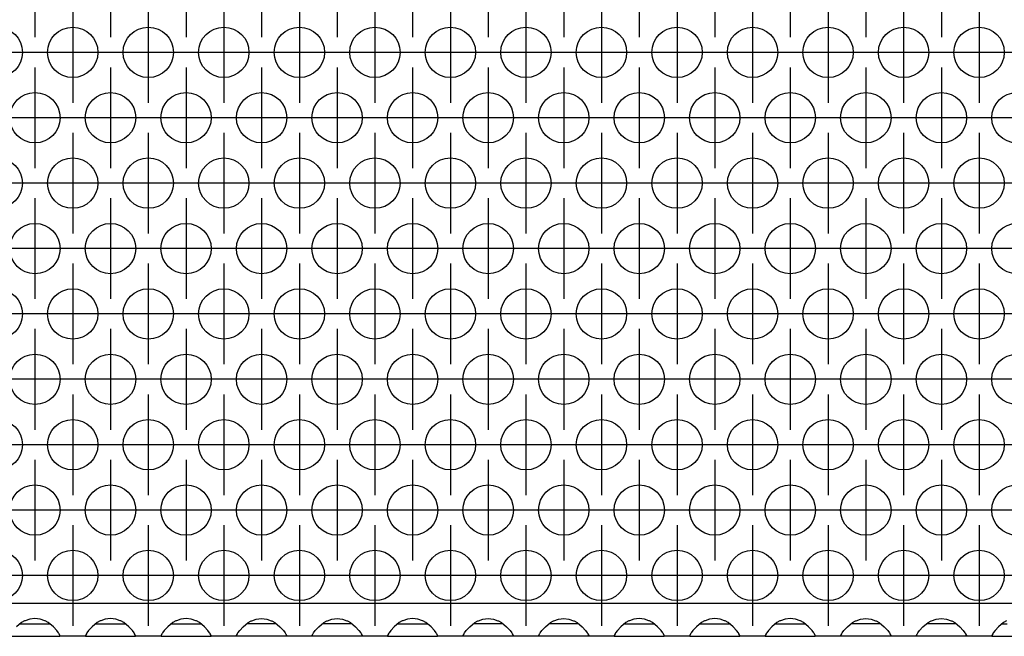
# Model space of a CAD drawing. Units: millimetres. Extents: x -5 to 589, y -7 to 413.
# Drawn here: x 111 to 126, y 256 to 266 of the extents above; entities that cross this region are included whole.
import ezdxf

# ---------------------------------------------------------------- set-up
doc = ezdxf.new("R2010")
doc.units = ezdxf.units.MM
doc.linetypes.add('DOT_CENTER', pattern=[14, 12, -1, 0, -1])
doc.layers.add('1', color=7, linetype='Continuous')

# ---------------------------------------------------------------- blocks, each defined once
blk = doc.blocks.new('ansaugblende_lochung_rv4_6_bg66_wandstehend_02__51', base_point=(275, 1279.75))
at = {"color": 1, "linetype": 'Continuous'}
for p, q in [((1902, 1282.35), (278, 1282.35)), ((554.5, 1281.166), (554.081, 1281.116)), ((554.919, 1281.116), (554.5, 1281.166)), ((560.5, 1281.166), (560.081, 1281.116)), ((560.919, 1281.116), (560.5, 1281.166)), ((566.5, 1281.166), (566.081, 1281.116)), ((566.919, 1281.116), (566.5, 1281.166)), ((572.081, 1281.116), (572.5, 1281.166)), ((572.5, 1281.166), (572.919, 1281.116)), ((578.081, 1281.116), (578.5, 1281.166)), ((578.5, 1281.166), (578.919, 1281.116)), ((584.5, 1281.166), (584.081, 1281.116)), ((584.919, 1281.116), (584.5, 1281.166)), ((590.081, 1281.116), (590.5, 1281.166)), ((590.5, 1281.166), (590.919, 1281.116)), ((596.081, 1281.116), (596.5, 1281.166)), ((596.5, 1281.166), (596.919, 1281.116)), ((602.5, 1281.166), (602.081, 1281.116)), ((602.919, 1281.116), (602.5, 1281.166)), ((608.5, 1281.166), (608.081, 1281.116)), ((608.919, 1281.116), (608.5, 1281.166)), ((614.5, 1281.166), (614.081, 1281.116)), ((614.919, 1281.116), (614.5, 1281.166)), ((620.081, 1281.116), (620.5, 1281.166)), ((620.5, 1281.166), (620.919, 1281.116)), ((626.081, 1281.116), (626.5, 1281.166)), ((626.5, 1281.166), (626.919, 1281.116)), ((553.442, 1280.836), (553.041, 1280.515)), ((553.334, 1280.75), (553.735, 1280.75)), ((553.68, 1280.971), (553.442, 1280.836)), ((553.729, 1280.993), (553.68, 1280.971)), ((554.081, 1281.116), (553.729, 1280.993)), ((553.735, 1280.75), (555.265, 1280.75)), ((555.271, 1280.993), (554.919, 1281.116)), ((555.265, 1280.75), (555.666, 1280.75)), ((555.32, 1280.971), (555.271, 1280.993)), ((555.558, 1280.836), (555.32, 1280.971)), ((555.959, 1280.515), (555.558, 1280.836)), ((556.238, 1280.207), (555.959, 1280.515)), ((559.041, 1280.515), (558.762, 1280.207)), ((559.442, 1280.836), (559.041, 1280.515)), ((559.334, 1280.75), (559.735, 1280.75)), ((559.68, 1280.971), (559.442, 1280.836)), ((559.729, 1280.993), (559.68, 1280.971)), ((560.081, 1281.116), (559.729, 1280.993)), ((559.735, 1280.75), (561.265, 1280.75)), ((561.271, 1280.993), (560.919, 1281.116)), ((561.265, 1280.75), (561.666, 1280.75)), ((561.32, 1280.971), (561.271, 1280.993)), ((561.558, 1280.836), (561.32, 1280.971)), ((561.959, 1280.515), (561.558, 1280.836)), ((562.238, 1280.207), (561.959, 1280.515)), ((565.041, 1280.515), (564.762, 1280.207)), ((565.442, 1280.836), (565.041, 1280.515)), ((565.334, 1280.75), (565.735, 1280.75)), ((565.68, 1280.971), (565.442, 1280.836)), ((565.729, 1280.993), (565.68, 1280.971)), ((566.081, 1281.116), (565.729, 1280.993)), ((565.735, 1280.75), (567.265, 1280.75)), ((567.271, 1280.993), (566.919, 1281.116)), ((567.265, 1280.75), (567.666, 1280.75)), ((567.32, 1280.971), (567.271, 1280.993)), ((567.558, 1280.836), (567.32, 1280.971)), ((567.959, 1280.515), (567.558, 1280.836)), ((568.238, 1280.207), (567.959, 1280.515)), ((570.762, 1280.207), (571.041, 1280.515)), ((571.041, 1280.515), (571.442, 1280.836)), ((571.735, 1280.75), (571.334, 1280.75)), ((571.442, 1280.836), (571.68, 1280.971)), ((571.68, 1280.971), (571.729, 1280.993)), ((571.729, 1280.993), (572.081, 1281.116)), ((573.265, 1280.75), (571.735, 1280.75)), ((572.919, 1281.116), (573.271, 1280.993)), ((573.666, 1280.75), (573.265, 1280.75)), ((573.271, 1280.993), (573.32, 1280.971)), ((573.32, 1280.971), (573.558, 1280.836)), ((573.558, 1280.836), (573.959, 1280.515)), ((573.959, 1280.515), (574.238, 1280.207)), ((576.762, 1280.207), (577.041, 1280.515)), ((577.041, 1280.515), (577.442, 1280.836)), ((577.735, 1280.75), (577.334, 1280.75)), ((577.442, 1280.836), (577.68, 1280.971)), ((577.68, 1280.971), (577.729, 1280.993)), ((577.729, 1280.993), (578.081, 1281.116)), ((579.265, 1280.75), (577.735, 1280.75)), ((578.919, 1281.116), (579.271, 1280.993)), ((579.666, 1280.75), (579.265, 1280.75)), ((579.271, 1280.993), (579.32, 1280.971)), ((579.32, 1280.971), (579.558, 1280.836)), ((579.558, 1280.836), (579.959, 1280.515)), ((579.959, 1280.515), (580.238, 1280.207)), ((583.041, 1280.515), (582.762, 1280.207)), ((583.442, 1280.836), (583.041, 1280.515)), ((583.334, 1280.75), (583.735, 1280.75)), ((583.68, 1280.971), (583.442, 1280.836)), ((583.729, 1280.993), (583.68, 1280.971)), ((584.081, 1281.116), (583.729, 1280.993)), ((583.735, 1280.75), (585.265, 1280.75)), ((585.271, 1280.993), (584.919, 1281.116)), ((585.265, 1280.75), (585.666, 1280.75)), ((585.32, 1280.971), (585.271, 1280.993)), ((585.558, 1280.836), (585.32, 1280.971)), ((585.959, 1280.515), (585.558, 1280.836)), ((586.238, 1280.207), (585.959, 1280.515)), ((588.762, 1280.207), (589.041, 1280.515)), ((589.041, 1280.515), (589.442, 1280.836)), ((589.735, 1280.75), (589.334, 1280.75)), ((589.442, 1280.836), (589.68, 1280.971)), ((589.68, 1280.971), (589.729, 1280.993)), ((589.729, 1280.993), (590.081, 1281.116)), ((591.265, 1280.75), (589.735, 1280.75)), ((590.919, 1281.116), (591.271, 1280.993)), ((591.666, 1280.75), (591.265, 1280.75)), ((591.271, 1280.993), (591.32, 1280.971)), ((591.32, 1280.971), (591.558, 1280.836)), ((591.558, 1280.836), (591.959, 1280.515)), ((591.959, 1280.515), (592.238, 1280.207)), ((594.762, 1280.207), (595.041, 1280.515)), ((595.041, 1280.515), (595.442, 1280.836)), ((595.735, 1280.75), (595.334, 1280.75)), ((595.442, 1280.836), (595.68, 1280.971)), ((595.68, 1280.971), (595.729, 1280.993)), ((595.729, 1280.993), (596.081, 1281.116)), ((597.265, 1280.75), (595.735, 1280.75)), ((596.919, 1281.116), (597.271, 1280.993)), ((597.666, 1280.75), (597.265, 1280.75)), ((597.271, 1280.993), (597.32, 1280.971)), ((597.32, 1280.971), (597.558, 1280.836)), ((597.558, 1280.836), (597.959, 1280.515)), ((597.959, 1280.515), (598.238, 1280.207)), ((601.041, 1280.515), (600.762, 1280.207)), ((601.442, 1280.836), (601.041, 1280.515)), ((601.334, 1280.75), (601.735, 1280.75)), ((601.68, 1280.971), (601.442, 1280.836)), ((601.729, 1280.993), (601.68, 1280.971)), ((602.081, 1281.116), (601.729, 1280.993)), ((601.735, 1280.75), (603.265, 1280.75)), ((603.271, 1280.993), (602.919, 1281.116)), ((603.265, 1280.75), (603.666, 1280.75)), ((603.32, 1280.971), (603.271, 1280.993)), ((603.558, 1280.836), (603.32, 1280.971)), ((603.959, 1280.515), (603.558, 1280.836)), ((604.238, 1280.207), (603.959, 1280.515)), ((607.041, 1280.515), (606.762, 1280.207)), ((607.442, 1280.836), (607.041, 1280.515)), ((607.334, 1280.75), (607.735, 1280.75)), ((607.68, 1280.971), (607.442, 1280.836)), ((607.729, 1280.993), (607.68, 1280.971)), ((608.081, 1281.116), (607.729, 1280.993)), ((607.735, 1280.75), (609.265, 1280.75)), ((609.271, 1280.993), (608.919, 1281.116)), ((609.265, 1280.75), (609.666, 1280.75)), ((609.32, 1280.971), (609.271, 1280.993)), ((609.558, 1280.836), (609.32, 1280.971)), ((609.959, 1280.515), (609.558, 1280.836)), ((610.238, 1280.207), (609.959, 1280.515)), ((613.041, 1280.515), (612.762, 1280.207)), ((613.442, 1280.836), (613.041, 1280.515)), ((613.334, 1280.75), (613.735, 1280.75)), ((613.68, 1280.971), (613.442, 1280.836)), ((613.729, 1280.993), (613.68, 1280.971)), ((614.081, 1281.116), (613.729, 1280.993)), ((613.735, 1280.75), (615.265, 1280.75)), ((615.271, 1280.993), (614.919, 1281.116)), ((615.265, 1280.75), (615.666, 1280.75)), ((615.32, 1280.971), (615.271, 1280.993)), ((615.558, 1280.836), (615.32, 1280.971)), ((615.959, 1280.515), (615.558, 1280.836)), ((616.238, 1280.207), (615.959, 1280.515)), ((618.762, 1280.207), (619.041, 1280.515)), ((619.041, 1280.515), (619.442, 1280.836)), ((619.735, 1280.75), (619.334, 1280.75)), ((619.442, 1280.836), (619.68, 1280.971)), ((619.68, 1280.971), (619.729, 1280.993)), ((619.729, 1280.993), (620.081, 1281.116)), ((621.265, 1280.75), (619.735, 1280.75)), ((620.919, 1281.116), (621.271, 1280.993)), ((621.666, 1280.75), (621.265, 1280.75)), ((621.271, 1280.993), (621.32, 1280.971)), ((621.32, 1280.971), (621.558, 1280.836)), ((621.558, 1280.836), (621.959, 1280.515)), ((621.959, 1280.515), (622.238, 1280.207)), ((624.762, 1280.207), (625.041, 1280.515)), ((625.041, 1280.515), (625.442, 1280.836)), ((625.735, 1280.75), (625.334, 1280.75)), ((625.442, 1280.836), (625.68, 1280.971)), ((625.68, 1280.971), (625.729, 1280.993)), ((625.729, 1280.993), (626.081, 1281.116)), ((627.265, 1280.75), (625.735, 1280.75)), ((626.919, 1281.116), (627.271, 1280.993)), ((627.666, 1280.75), (627.265, 1280.75)), ((627.271, 1280.993), (627.32, 1280.971)), ((627.32, 1280.971), (627.558, 1280.836)), ((627.558, 1280.836), (627.959, 1280.515)), ((627.959, 1280.515), (628.238, 1280.207)), ((631.041, 1280.515), (630.762, 1280.207)), ((631.442, 1280.836), (631.041, 1280.515)), ((631.334, 1280.75), (631.735, 1280.75)), ((631.68, 1280.971), (631.442, 1280.836)), ((552.514, 1279.75), (556.486, 1279.75)), ((556.373, 1280.021), (556.238, 1280.207)), ((556.408, 1279.965), (556.373, 1280.021)), ((556.418, 1279.949), (556.408, 1279.965)), ((556.486, 1279.821), (556.418, 1279.949)), ((556.486, 1279.786), (556.479, 1279.833)), ((556.486, 1279.786), (556.486, 1279.821)), ((556.486, 1279.75), (556.486, 1279.786)), ((558.514, 1279.75), (556.486, 1279.75)), ((558.582, 1279.949), (558.514, 1279.821)), ((558.521, 1279.833), (558.514, 1279.786)), ((558.514, 1279.821), (558.514, 1279.786)), ((558.514, 1279.786), (558.514, 1279.75)), ((558.514, 1279.75), (562.486, 1279.75)), ((558.592, 1279.965), (558.582, 1279.949)), ((558.627, 1280.021), (558.592, 1279.965)), ((558.762, 1280.207), (558.627, 1280.021)), ((562.373, 1280.021), (562.238, 1280.207)), ((562.408, 1279.965), (562.373, 1280.021)), ((562.418, 1279.949), (562.408, 1279.965)), ((562.486, 1279.821), (562.418, 1279.949)), ((562.486, 1279.786), (562.479, 1279.833)), ((562.486, 1279.786), (562.486, 1279.821)), ((562.486, 1279.75), (562.486, 1279.786)), ((564.514, 1279.75), (562.486, 1279.75)), ((564.582, 1279.949), (564.514, 1279.821)), ((564.521, 1279.833), (564.514, 1279.786)), ((564.514, 1279.821), (564.514, 1279.786)), ((564.514, 1279.786), (564.514, 1279.75)), ((564.514, 1279.75), (568.486, 1279.75)), ((564.592, 1279.965), (564.582, 1279.949)), ((564.627, 1280.021), (564.592, 1279.965)), ((564.762, 1280.207), (564.627, 1280.021)), ((568.373, 1280.021), (568.238, 1280.207)), ((568.408, 1279.965), (568.373, 1280.021)), ((568.418, 1279.949), (568.408, 1279.965)), ((568.486, 1279.821), (568.418, 1279.949)), ((568.486, 1279.786), (568.479, 1279.833)), ((568.486, 1279.786), (568.486, 1279.821)), ((568.486, 1279.75), (568.486, 1279.786)), ((570.514, 1279.75), (568.486, 1279.75)), ((570.514, 1279.821), (570.582, 1279.949)), ((570.521, 1279.833), (570.514, 1279.786)), ((570.514, 1279.786), (570.514, 1279.821)), ((570.514, 1279.75), (570.514, 1279.786)), ((574.486, 1279.75), (570.514, 1279.75)), ((570.582, 1279.949), (570.592, 1279.965)), ((570.592, 1279.965), (570.627, 1280.021)), ((570.627, 1280.021), (570.762, 1280.207)), ((574.238, 1280.207), (574.373, 1280.021)), ((574.373, 1280.021), (574.408, 1279.965)), ((574.408, 1279.965), (574.418, 1279.949)), ((574.418, 1279.949), (574.486, 1279.821)), ((574.486, 1279.786), (574.479, 1279.833)), ((574.486, 1279.821), (574.486, 1279.786)), ((574.486, 1279.786), (574.486, 1279.75)), ((576.514, 1279.75), (574.486, 1279.75)), ((576.514, 1279.821), (576.582, 1279.949)), ((576.521, 1279.833), (576.514, 1279.786)), ((576.514, 1279.786), (576.514, 1279.821)), ((576.514, 1279.75), (576.514, 1279.786)), ((580.486, 1279.75), (576.514, 1279.75)), ((576.582, 1279.949), (576.592, 1279.965)), ((576.592, 1279.965), (576.627, 1280.021)), ((576.627, 1280.021), (576.762, 1280.207)), ((580.238, 1280.207), (580.373, 1280.021)), ((580.373, 1280.021), (580.408, 1279.965)), ((580.408, 1279.965), (580.418, 1279.949)), ((580.418, 1279.949), (580.486, 1279.821)), ((580.479, 1279.833), (580.486, 1279.786)), ((580.486, 1279.821), (580.486, 1279.786)), ((580.486, 1279.786), (580.486, 1279.75)), ((582.514, 1279.75), (580.486, 1279.75)), ((582.582, 1279.949), (582.514, 1279.821)), ((582.521, 1279.833), (582.514, 1279.786)), ((582.514, 1279.821), (582.514, 1279.786)), ((582.514, 1279.786), (582.514, 1279.75)), ((582.514, 1279.75), (586.486, 1279.75)), ((582.592, 1279.965), (582.582, 1279.949)), ((582.627, 1280.021), (582.592, 1279.965)), ((582.762, 1280.207), (582.627, 1280.021)), ((586.373, 1280.021), (586.238, 1280.207)), ((586.408, 1279.965), (586.373, 1280.021)), ((586.418, 1279.949), (586.408, 1279.965)), ((586.486, 1279.821), (586.418, 1279.949)), ((586.486, 1279.786), (586.479, 1279.833)), ((586.486, 1279.786), (586.486, 1279.821)), ((586.486, 1279.75), (586.486, 1279.786)), ((588.514, 1279.75), (586.486, 1279.75)), ((588.514, 1279.821), (588.582, 1279.949)), ((588.521, 1279.833), (588.514, 1279.786)), ((588.514, 1279.786), (588.514, 1279.821)), ((588.514, 1279.75), (588.514, 1279.786)), ((592.486, 1279.75), (588.514, 1279.75)), ((588.582, 1279.949), (588.592, 1279.965)), ((588.592, 1279.965), (588.627, 1280.021)), ((588.627, 1280.021), (588.762, 1280.207)), ((592.238, 1280.207), (592.373, 1280.021)), ((592.373, 1280.021), (592.408, 1279.965)), ((592.408, 1279.965), (592.418, 1279.949)), ((592.418, 1279.949), (592.486, 1279.821)), ((592.486, 1279.786), (592.479, 1279.833)), ((592.486, 1279.821), (592.486, 1279.786)), ((592.486, 1279.786), (592.486, 1279.75)), ((594.514, 1279.75), (592.486, 1279.75)), ((594.514, 1279.821), (594.582, 1279.949)), ((594.521, 1279.833), (594.514, 1279.786)), ((594.514, 1279.786), (594.514, 1279.821)), ((594.514, 1279.75), (594.514, 1279.786)), ((598.486, 1279.75), (594.514, 1279.75)), ((594.582, 1279.949), (594.592, 1279.965)), ((594.592, 1279.965), (594.627, 1280.021)), ((594.627, 1280.021), (594.762, 1280.207)), ((598.238, 1280.207), (598.373, 1280.021)), ((598.373, 1280.021), (598.408, 1279.965)), ((598.408, 1279.965), (598.418, 1279.949)), ((598.418, 1279.949), (598.486, 1279.821)), ((598.486, 1279.786), (598.479, 1279.833)), ((598.486, 1279.821), (598.486, 1279.786)), ((598.486, 1279.786), (598.486, 1279.75)), ((600.514, 1279.75), (598.486, 1279.75)), ((600.582, 1279.949), (600.514, 1279.821)), ((600.521, 1279.833), (600.514, 1279.786)), ((600.514, 1279.821), (600.514, 1279.786)), ((600.514, 1279.786), (600.514, 1279.75)), ((600.514, 1279.75), (604.486, 1279.75)), ((600.592, 1279.965), (600.582, 1279.949)), ((600.627, 1280.021), (600.592, 1279.965)), ((600.762, 1280.207), (600.627, 1280.021)), ((604.373, 1280.021), (604.238, 1280.207)), ((604.408, 1279.965), (604.373, 1280.021)), ((604.418, 1279.949), (604.408, 1279.965)), ((604.486, 1279.821), (604.418, 1279.949)), ((604.486, 1279.786), (604.479, 1279.833)), ((604.486, 1279.786), (604.486, 1279.821)), ((604.486, 1279.75), (604.486, 1279.786)), ((606.514, 1279.75), (604.486, 1279.75)), ((606.582, 1279.949), (606.514, 1279.821)), ((606.521, 1279.833), (606.514, 1279.786)), ((606.514, 1279.821), (606.514, 1279.786)), ((606.514, 1279.786), (606.514, 1279.75)), ((606.514, 1279.75), (610.486, 1279.75)), ((606.592, 1279.965), (606.582, 1279.949)), ((606.627, 1280.021), (606.592, 1279.965)), ((606.762, 1280.207), (606.627, 1280.021)), ((610.373, 1280.021), (610.238, 1280.207)), ((610.408, 1279.965), (610.373, 1280.021)), ((610.418, 1279.949), (610.408, 1279.965)), ((610.486, 1279.821), (610.418, 1279.949)), ((610.486, 1279.786), (610.479, 1279.833)), ((610.486, 1279.786), (610.486, 1279.821)), ((610.486, 1279.75), (610.486, 1279.786)), ((612.514, 1279.75), (610.486, 1279.75)), ((612.582, 1279.949), (612.514, 1279.821)), ((612.521, 1279.833), (612.514, 1279.786)), ((612.514, 1279.821), (612.514, 1279.786)), ((612.514, 1279.786), (612.514, 1279.75)), ((612.514, 1279.75), (616.486, 1279.75)), ((612.592, 1279.965), (612.582, 1279.949)), ((612.627, 1280.021), (612.592, 1279.965)), ((612.762, 1280.207), (612.627, 1280.021)), ((616.373, 1280.021), (616.238, 1280.207)), ((616.408, 1279.965), (616.373, 1280.021)), ((616.418, 1279.949), (616.408, 1279.965)), ((616.486, 1279.821), (616.418, 1279.949)), ((616.486, 1279.786), (616.479, 1279.833)), ((616.486, 1279.786), (616.486, 1279.821)), ((616.486, 1279.75), (616.486, 1279.786)), ((618.514, 1279.75), (616.486, 1279.75)), ((618.514, 1279.821), (618.582, 1279.949)), ((618.521, 1279.833), (618.514, 1279.786)), ((618.514, 1279.786), (618.514, 1279.821)), ((618.514, 1279.75), (618.514, 1279.786)), ((622.486, 1279.75), (618.514, 1279.75)), ((618.582, 1279.949), (618.592, 1279.965)), ((618.592, 1279.965), (618.627, 1280.021)), ((618.627, 1280.021), (618.762, 1280.207)), ((622.238, 1280.207), (622.373, 1280.021)), ((622.373, 1280.021), (622.408, 1279.965)), ((622.408, 1279.965), (622.418, 1279.949)), ((622.418, 1279.949), (622.486, 1279.821)), ((622.486, 1279.786), (622.479, 1279.833)), ((622.486, 1279.821), (622.486, 1279.786)), ((622.486, 1279.786), (622.486, 1279.75)), ((624.514, 1279.75), (622.486, 1279.75)), ((624.514, 1279.821), (624.582, 1279.949)), ((624.521, 1279.833), (624.514, 1279.786)), ((624.514, 1279.786), (624.514, 1279.821)), ((624.514, 1279.75), (624.514, 1279.786)), ((628.486, 1279.75), (624.514, 1279.75)), ((624.582, 1279.949), (624.592, 1279.965)), ((624.592, 1279.965), (624.627, 1280.021)), ((624.627, 1280.021), (624.762, 1280.207)), ((628.238, 1280.207), (628.373, 1280.021)), ((628.373, 1280.021), (628.408, 1279.965)), ((628.408, 1279.965), (628.418, 1279.949)), ((628.418, 1279.949), (628.486, 1279.821)), ((628.486, 1279.786), (628.479, 1279.833)), ((628.486, 1279.821), (628.486, 1279.786)), ((628.486, 1279.786), (628.486, 1279.75)), ((630.514, 1279.75), (628.486, 1279.75)), ((630.582, 1279.949), (630.514, 1279.821)), ((630.521, 1279.833), (630.514, 1279.786)), ((630.514, 1279.821), (630.514, 1279.786)), ((630.514, 1279.786), (630.514, 1279.75)), ((630.514, 1279.75), (634.486, 1279.75)), ((630.592, 1279.965), (630.582, 1279.949)), ((630.627, 1280.021), (630.592, 1279.965)), ((630.762, 1280.207), (630.627, 1280.021))]:
    blk.add_line(p, q, dxfattribs=at)
for centre in [(551.5, 1326.152), (557.5, 1326.152), (563.5, 1326.152), (569.5, 1326.152), (575.5, 1326.152), (581.5, 1326.152), (587.5, 1326.152), (593.5, 1326.152), (599.5, 1326.152), (605.5, 1326.152), (611.5, 1326.152), (617.5, 1326.152), (623.5, 1326.152), (629.5, 1326.152), (554.5, 1320.956), (560.5, 1320.956), (566.5, 1320.956), (572.5, 1320.956), (578.5, 1320.956), (584.5, 1320.956), (590.5, 1320.956), (596.5, 1320.956), (602.5, 1320.956), (608.5, 1320.956), (614.5, 1320.956), (620.5, 1320.956), (626.5, 1320.956), (632.5, 1320.956), (551.5, 1315.76), (557.5, 1315.76), (563.5, 1315.76), (569.5, 1315.76), (575.5, 1315.76), (581.5, 1315.76), (587.5, 1315.76), (593.5, 1315.76), (599.5, 1315.76), (605.5, 1315.76), (611.5, 1315.76), (617.5, 1315.76), (623.5, 1315.76), (629.5, 1315.76), (554.5, 1310.563), (560.5, 1310.563), (566.5, 1310.563), (572.5, 1310.563), (578.5, 1310.563), (584.5, 1310.563), (590.5, 1310.563), (596.5, 1310.563), (602.5, 1310.563), (608.5, 1310.563), (614.5, 1310.563), (620.5, 1310.563), (626.5, 1310.563), (632.5, 1310.563), (551.5, 1305.367), (557.5, 1305.367), (563.5, 1305.367), (569.5, 1305.367), (575.5, 1305.367), (581.5, 1305.367), (587.5, 1305.367), (593.5, 1305.367), (599.5, 1305.367), (605.5, 1305.367), (611.5, 1305.367), (617.5, 1305.367), (623.5, 1305.367), (629.5, 1305.367), (554.5, 1300.171), (560.5, 1300.171), (566.5, 1300.171), (572.5, 1300.171), (578.5, 1300.171), (584.5, 1300.171), (590.5, 1300.171), (596.5, 1300.171), (602.5, 1300.171), (608.5, 1300.171), (614.5, 1300.171), (620.5, 1300.171), (626.5, 1300.171), (632.5, 1300.171), (551.5, 1294.975), (557.5, 1294.975), (563.5, 1294.975), (569.5, 1294.975), (575.5, 1294.975), (581.5, 1294.975), (587.5, 1294.975), (593.5, 1294.975), (599.5, 1294.975), (605.5, 1294.975), (611.5, 1294.975), (617.5, 1294.975), (623.5, 1294.975), (629.5, 1294.975), (554.5, 1289.779), (560.5, 1289.779), (566.5, 1289.779), (572.5, 1289.779), (578.5, 1289.779), (584.5, 1289.779), (590.5, 1289.779), (596.5, 1289.779), (602.5, 1289.779), (608.5, 1289.779), (614.5, 1289.779), (620.5, 1289.779), (626.5, 1289.779), (632.5, 1289.779), (551.5, 1284.583), (557.5, 1284.583), (563.5, 1284.583), (569.5, 1284.583), (575.5, 1284.583), (581.5, 1284.583), (587.5, 1284.583), (593.5, 1284.583), (599.5, 1284.583), (605.5, 1284.583), (611.5, 1284.583), (617.5, 1284.583), (623.5, 1284.583), (629.5, 1284.583)]:
    blk.add_circle(centre, 2, dxfattribs=at)
at = {"layer": '1', "color": 2, "linetype": 'DOT_CENTER'}
for p, q in [((554.5, 1335.348), (554.5, 1327.348)), ((560.5, 1335.348), (560.5, 1327.348)), ((566.5, 1335.348), (566.5, 1327.348)), ((572.5, 1335.348), (572.5, 1327.348)), ((578.5, 1335.348), (578.5, 1327.348)), ((584.5, 1335.348), (584.5, 1327.348)), ((590.5, 1335.348), (590.5, 1327.348)), ((596.5, 1335.348), (596.5, 1327.348)), ((602.5, 1335.348), (602.5, 1327.348)), ((608.5, 1335.348), (608.5, 1327.348)), ((614.5, 1335.348), (614.5, 1327.348)), ((620.5, 1335.348), (620.5, 1327.348)), ((626.5, 1335.348), (626.5, 1327.348)), ((557.5, 1330.152), (557.5, 1322.152)), ((563.5, 1330.152), (563.5, 1322.152)), ((569.5, 1330.152), (569.5, 1322.152)), ((575.5, 1330.152), (575.5, 1322.152)), ((581.5, 1330.152), (581.5, 1322.152)), ((587.5, 1330.152), (587.5, 1322.152)), ((593.5, 1330.152), (593.5, 1322.152)), ((599.5, 1330.152), (599.5, 1322.152)), ((605.5, 1330.152), (605.5, 1322.152)), ((611.5, 1330.152), (611.5, 1322.152)), ((617.5, 1330.152), (617.5, 1322.152)), ((623.5, 1330.152), (623.5, 1322.152)), ((629.5, 1330.152), (629.5, 1322.152)), ((555.5, 1326.152), (547.5, 1326.152)), ((561.5, 1326.152), (553.5, 1326.152)), ((567.5, 1326.152), (559.5, 1326.152)), ((573.5, 1326.152), (565.5, 1326.152)), ((579.5, 1326.152), (571.5, 1326.152)), ((585.5, 1326.152), (577.5, 1326.152)), ((591.5, 1326.152), (583.5, 1326.152)), ((597.5, 1326.152), (589.5, 1326.152)), ((603.5, 1326.152), (595.5, 1326.152)), ((609.5, 1326.152), (601.5, 1326.152)), ((615.5, 1326.152), (607.5, 1326.152)), ((621.5, 1326.152), (613.5, 1326.152)), ((627.5, 1326.152), (619.5, 1326.152)), ((633.5, 1326.152), (625.5, 1326.152)), ((639.5, 1326.152), (631.5, 1326.152)), ((554.5, 1324.956), (554.5, 1316.956)), ((560.5, 1324.956), (560.5, 1316.956)), ((566.5, 1324.956), (566.5, 1316.956)), ((572.5, 1324.956), (572.5, 1316.956)), ((578.5, 1324.956), (578.5, 1316.956)), ((584.5, 1324.956), (584.5, 1316.956)), ((590.5, 1324.956), (590.5, 1316.956)), ((596.5, 1324.956), (596.5, 1316.956)), ((602.5, 1324.956), (602.5, 1316.956)), ((608.5, 1324.956), (608.5, 1316.956)), ((614.5, 1324.956), (614.5, 1316.956)), ((620.5, 1324.956), (620.5, 1316.956)), ((626.5, 1324.956), (626.5, 1316.956)), ((558.5, 1320.956), (550.5, 1320.956)), ((564.5, 1320.956), (556.5, 1320.956)), ((570.5, 1320.956), (562.5, 1320.956)), ((576.5, 1320.956), (568.5, 1320.956)), ((582.5, 1320.956), (574.5, 1320.956)), ((588.5, 1320.956), (580.5, 1320.956)), ((594.5, 1320.956), (586.5, 1320.956)), ((600.5, 1320.956), (592.5, 1320.956)), ((606.5, 1320.956), (598.5, 1320.956)), ((612.5, 1320.956), (604.5, 1320.956)), ((618.5, 1320.956), (610.5, 1320.956)), ((624.5, 1320.956), (616.5, 1320.956)), ((630.5, 1320.956), (622.5, 1320.956)), ((636.5, 1320.956), (628.5, 1320.956)), ((557.5, 1319.76), (557.5, 1311.76)), ((563.5, 1319.76), (563.5, 1311.76)), ((569.5, 1319.76), (569.5, 1311.76)), ((575.5, 1319.76), (575.5, 1311.76)), ((581.5, 1319.76), (581.5, 1311.76)), ((587.5, 1319.76), (587.5, 1311.76)), ((593.5, 1319.76), (593.5, 1311.76)), ((599.5, 1319.76), (599.5, 1311.76)), ((605.5, 1319.76), (605.5, 1311.76)), ((611.5, 1319.76), (611.5, 1311.76)), ((617.5, 1319.76), (617.5, 1311.76)), ((623.5, 1319.76), (623.5, 1311.76)), ((629.5, 1319.76), (629.5, 1311.76)), ((555.5, 1315.76), (547.5, 1315.76)), ((561.5, 1315.76), (553.5, 1315.76)), ((567.5, 1315.76), (559.5, 1315.76)), ((573.5, 1315.76), (565.5, 1315.76)), ((579.5, 1315.76), (571.5, 1315.76)), ((585.5, 1315.76), (577.5, 1315.76)), ((591.5, 1315.76), (583.5, 1315.76)), ((597.5, 1315.76), (589.5, 1315.76)), ((603.5, 1315.76), (595.5, 1315.76)), ((609.5, 1315.76), (601.5, 1315.76)), ((615.5, 1315.76), (607.5, 1315.76)), ((621.5, 1315.76), (613.5, 1315.76)), ((627.5, 1315.76), (619.5, 1315.76)), ((633.5, 1315.76), (625.5, 1315.76)), ((639.5, 1315.76), (631.5, 1315.76)), ((554.5, 1314.563), (554.5, 1306.563)), ((560.5, 1314.563), (560.5, 1306.563)), ((566.5, 1314.563), (566.5, 1306.563)), ((572.5, 1314.563), (572.5, 1306.563)), ((578.5, 1314.563), (578.5, 1306.563)), ((584.5, 1314.563), (584.5, 1306.563)), ((590.5, 1314.563), (590.5, 1306.563)), ((596.5, 1314.563), (596.5, 1306.563)), ((602.5, 1314.563), (602.5, 1306.563)), ((608.5, 1314.563), (608.5, 1306.563)), ((614.5, 1314.563), (614.5, 1306.563)), ((620.5, 1314.563), (620.5, 1306.563)), ((626.5, 1314.563), (626.5, 1306.563)), ((558.5, 1310.563), (550.5, 1310.563)), ((564.5, 1310.563), (556.5, 1310.563)), ((570.5, 1310.563), (562.5, 1310.563)), ((576.5, 1310.563), (568.5, 1310.563)), ((582.5, 1310.563), (574.5, 1310.563)), ((588.5, 1310.563), (580.5, 1310.563)), ((594.5, 1310.563), (586.5, 1310.563)), ((600.5, 1310.563), (592.5, 1310.563)), ((606.5, 1310.563), (598.5, 1310.563)), ((612.5, 1310.563), (604.5, 1310.563)), ((618.5, 1310.563), (610.5, 1310.563)), ((624.5, 1310.563), (616.5, 1310.563)), ((630.5, 1310.563), (622.5, 1310.563)), ((636.5, 1310.563), (628.5, 1310.563)), ((557.5, 1309.367), (557.5, 1301.367)), ((563.5, 1309.367), (563.5, 1301.367)), ((569.5, 1309.367), (569.5, 1301.367)), ((575.5, 1309.367), (575.5, 1301.367)), ((581.5, 1309.367), (581.5, 1301.367)), ((587.5, 1309.367), (587.5, 1301.367)), ((593.5, 1309.367), (593.5, 1301.367)), ((599.5, 1309.367), (599.5, 1301.367)), ((605.5, 1309.367), (605.5, 1301.367)), ((611.5, 1309.367), (611.5, 1301.367)), ((617.5, 1309.367), (617.5, 1301.367)), ((623.5, 1309.367), (623.5, 1301.367)), ((629.5, 1309.367), (629.5, 1301.367)), ((555.5, 1305.367), (547.5, 1305.367)), ((561.5, 1305.367), (553.5, 1305.367)), ((567.5, 1305.367), (559.5, 1305.367)), ((573.5, 1305.367), (565.5, 1305.367)), ((579.5, 1305.367), (571.5, 1305.367)), ((585.5, 1305.367), (577.5, 1305.367)), ((591.5, 1305.367), (583.5, 1305.367)), ((597.5, 1305.367), (589.5, 1305.367)), ((603.5, 1305.367), (595.5, 1305.367)), ((609.5, 1305.367), (601.5, 1305.367)), ((615.5, 1305.367), (607.5, 1305.367)), ((621.5, 1305.367), (613.5, 1305.367)), ((627.5, 1305.367), (619.5, 1305.367)), ((633.5, 1305.367), (625.5, 1305.367)), ((639.5, 1305.367), (631.5, 1305.367)), ((554.5, 1304.171), (554.5, 1296.171)), ((560.5, 1304.171), (560.5, 1296.171)), ((566.5, 1304.171), (566.5, 1296.171)), ((572.5, 1304.171), (572.5, 1296.171)), ((578.5, 1304.171), (578.5, 1296.171)), ((584.5, 1304.171), (584.5, 1296.171)), ((590.5, 1304.171), (590.5, 1296.171)), ((596.5, 1304.171), (596.5, 1296.171)), ((602.5, 1304.171), (602.5, 1296.171)), ((608.5, 1304.171), (608.5, 1296.171)), ((614.5, 1304.171), (614.5, 1296.171)), ((620.5, 1304.171), (620.5, 1296.171)), ((626.5, 1304.171), (626.5, 1296.171)), ((558.5, 1300.171), (550.5, 1300.171)), ((564.5, 1300.171), (556.5, 1300.171)), ((570.5, 1300.171), (562.5, 1300.171)), ((576.5, 1300.171), (568.5, 1300.171)), ((582.5, 1300.171), (574.5, 1300.171)), ((588.5, 1300.171), (580.5, 1300.171)), ((594.5, 1300.171), (586.5, 1300.171)), ((600.5, 1300.171), (592.5, 1300.171)), ((606.5, 1300.171), (598.5, 1300.171)), ((612.5, 1300.171), (604.5, 1300.171)), ((618.5, 1300.171), (610.5, 1300.171)), ((624.5, 1300.171), (616.5, 1300.171)), ((630.5, 1300.171), (622.5, 1300.171)), ((636.5, 1300.171), (628.5, 1300.171)), ((557.5, 1298.975), (557.5, 1290.975)), ((563.5, 1298.975), (563.5, 1290.975)), ((569.5, 1298.975), (569.5, 1290.975)), ((575.5, 1298.975), (575.5, 1290.975)), ((581.5, 1298.975), (581.5, 1290.975)), ((587.5, 1298.975), (587.5, 1290.975)), ((593.5, 1298.975), (593.5, 1290.975)), ((599.5, 1298.975), (599.5, 1290.975)), ((605.5, 1298.975), (605.5, 1290.975)), ((611.5, 1298.975), (611.5, 1290.975)), ((617.5, 1298.975), (617.5, 1290.975)), ((623.5, 1298.975), (623.5, 1290.975)), ((629.5, 1298.975), (629.5, 1290.975)), ((555.5, 1294.975), (547.5, 1294.975)), ((561.5, 1294.975), (553.5, 1294.975)), ((567.5, 1294.975), (559.5, 1294.975)), ((573.5, 1294.975), (565.5, 1294.975)), ((579.5, 1294.975), (571.5, 1294.975)), ((585.5, 1294.975), (577.5, 1294.975)), ((591.5, 1294.975), (583.5, 1294.975)), ((597.5, 1294.975), (589.5, 1294.975)), ((603.5, 1294.975), (595.5, 1294.975)), ((609.5, 1294.975), (601.5, 1294.975)), ((615.5, 1294.975), (607.5, 1294.975)), ((621.5, 1294.975), (613.5, 1294.975)), ((627.5, 1294.975), (619.5, 1294.975)), ((633.5, 1294.975), (625.5, 1294.975)), ((639.5, 1294.975), (631.5, 1294.975)), ((554.5, 1293.779), (554.5, 1285.779)), ((560.5, 1293.779), (560.5, 1285.779)), ((566.5, 1293.779), (566.5, 1285.779)), ((572.5, 1293.779), (572.5, 1285.779)), ((578.5, 1293.779), (578.5, 1285.779)), ((584.5, 1293.779), (584.5, 1285.779)), ((590.5, 1293.779), (590.5, 1285.779)), ((596.5, 1293.779), (596.5, 1285.779)), ((602.5, 1293.779), (602.5, 1285.779)), ((608.5, 1293.779), (608.5, 1285.779)), ((614.5, 1293.779), (614.5, 1285.779)), ((620.5, 1293.779), (620.5, 1285.779)), ((626.5, 1293.779), (626.5, 1285.779)), ((558.5, 1289.779), (550.5, 1289.779)), ((564.5, 1289.779), (556.5, 1289.779)), ((570.5, 1289.779), (562.5, 1289.779)), ((576.5, 1289.779), (568.5, 1289.779)), ((582.5, 1289.779), (574.5, 1289.779)), ((588.5, 1289.779), (580.5, 1289.779)), ((594.5, 1289.779), (586.5, 1289.779)), ((600.5, 1289.779), (592.5, 1289.779)), ((606.5, 1289.779), (598.5, 1289.779)), ((612.5, 1289.779), (604.5, 1289.779)), ((618.5, 1289.779), (610.5, 1289.779)), ((624.5, 1289.779), (616.5, 1289.779)), ((630.5, 1289.779), (622.5, 1289.779)), ((636.5, 1289.779), (628.5, 1289.779)), ((557.5, 1288.583), (557.5, 1280.583)), ((563.5, 1288.583), (563.5, 1280.583)), ((569.5, 1288.583), (569.5, 1280.583)), ((575.5, 1288.583), (575.5, 1280.583)), ((581.5, 1288.583), (581.5, 1280.583)), ((587.5, 1288.583), (587.5, 1280.583)), ((593.5, 1288.583), (593.5, 1280.583)), ((599.5, 1288.583), (599.5, 1280.583)), ((605.5, 1288.583), (605.5, 1280.583)), ((611.5, 1288.583), (611.5, 1280.583)), ((617.5, 1288.583), (617.5, 1280.583)), ((623.5, 1288.583), (623.5, 1280.583)), ((629.5, 1288.583), (629.5, 1280.583)), ((555.5, 1284.583), (547.5, 1284.583)), ((561.5, 1284.583), (553.5, 1284.583)), ((567.5, 1284.583), (559.5, 1284.583)), ((573.5, 1284.583), (565.5, 1284.583)), ((579.5, 1284.583), (571.5, 1284.583)), ((585.5, 1284.583), (577.5, 1284.583)), ((591.5, 1284.583), (583.5, 1284.583)), ((597.5, 1284.583), (589.5, 1284.583)), ((603.5, 1284.583), (595.5, 1284.583)), ((609.5, 1284.583), (601.5, 1284.583)), ((615.5, 1284.583), (607.5, 1284.583)), ((621.5, 1284.583), (613.5, 1284.583)), ((627.5, 1284.583), (619.5, 1284.583)), ((633.5, 1284.583), (625.5, 1284.583)), ((639.5, 1284.583), (631.5, 1284.583))]:
    blk.add_line(p, q, dxfattribs=at)
blk = doc.blocks.new('verkleidung_umluft_bg66_wandstehend_an-li_kacontroller_rechts__56', base_point=(265, 1276.25))
blk.add_blockref('ansaugblende_lochung_rv4_6_bg66_wandstehend_02__51', (275, 1279.75))
blk = doc.blocks.new('Vorderansicht1', base_point=(1090, 1580))
blk.add_blockref('verkleidung_umluft_bg66_wandstehend_an-li_kacontroller_rechts__56', (265, 1276.25))

msp = doc.modelspace()

# ---------------------------------------------------------------- block references
at = {"xscale": 0.2, "yscale": 0.2, "zscale": 0.2}
msp.add_blockref('Vorderansicht1', (218, 316), dxfattribs=at)

doc.saveas('drawing.dxf')
